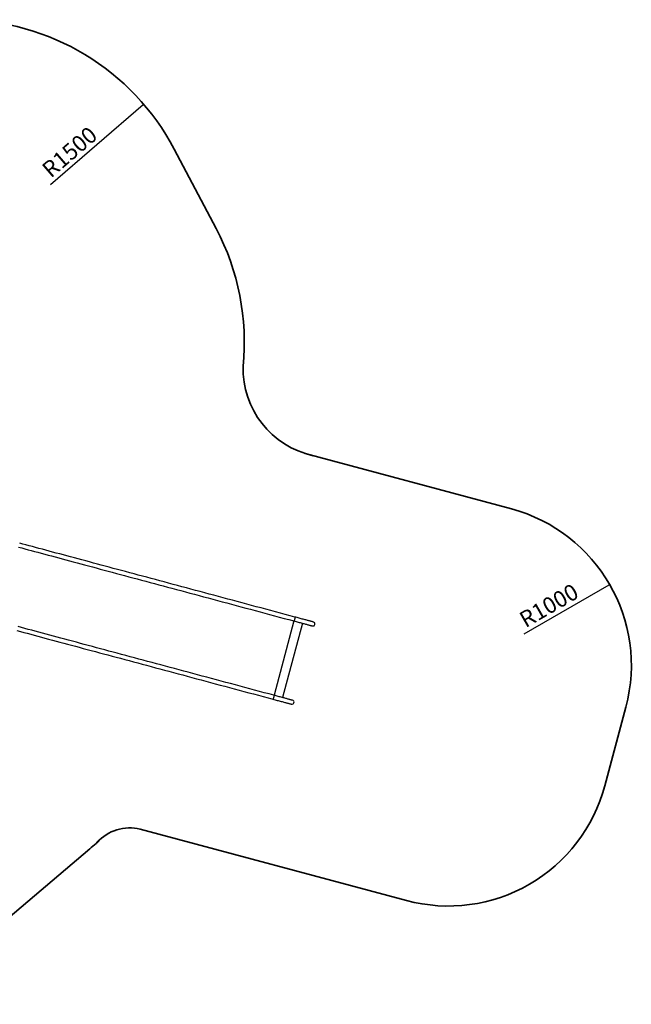
# Model space of a CAD drawing. Units: millimetres. Extents: x 53698 to 87819, y 167657 to 207491.
# Drawn here: x 64539 to 68318, y 195303 to 201381 of the extents above; entities that cross this region are included whole.
import ezdxf

# ---------------------------------------------------------------- set-up
doc = ezdxf.new("R2010")
doc.units = ezdxf.units.MM
doc.header["$MEASUREMENT"] = 0
doc.layers.add('OBRYS', color=7, linetype='Continuous', lineweight=35)
doc.styles.add('SLDTEXTSTYLE3', font='TXT', dxfattribs={"width": 0.7})
doc.dimstyles.new('SLDDIMSTYLE2', dxfattribs={"dimtxt": 100, "dimasz": 3.302, "dimexe": 0, "dimexo": 0.0625, "dimgap": 25, "dimtad": 1, "dimdec": 1, "dimrnd": 1e-09, "dimzin": 12, "dimdsep": 46, "dimtxsty": 'SLDTEXTSTYLE3', "dimsah": 1, "dimcen": 0, "dimadec": 0, "dimazin": 3, "dimtfac": 1, "dimtdec": 1, "dimtofl": 0, "dimtmove": 0, "dimatfit": 3, "dimfxl": 1, "dimfrac": 2, "dimtolj": 1, "dimtzin": 12, "dimarcsym": 0})

# ---------------------------------------------------------------- blocks, each defined once
blk = doc.blocks.new('*D212')
at = {"layer": 'Defpoints', "color": 0, "transparency": 16777216}
for p in [(68183.9, 197894.9), (67317.6, 197395.4)]:
    blk.add_point(p, dxfattribs=at)
at = {"layer": 'OBRYS', "color": 0, "lineweight": -2, "transparency": 16777216}
blk.add_line((67655.3, 197590.1), (68181, 197893.3), dxfattribs=at)
at = {"layer": 'OBRYS', "color": 0, "transparency": 16777216}
blk.add_solid([(68180.7, 197893.8), (68181.3, 197892.8), (68183.9, 197894.9)], dxfattribs=at)
at = {"layer": 'OBRYS', "color": 0, "transparency": 16777216, "insert": (67614.5, 197710.9), "char_height": 100, "attachment_point": 1, "rotation": 29.96996, "style": 'SLDTEXTSTYLE3'}
blk.add_mtext('\\A1;R1000', dxfattribs=at)
blk = doc.blocks.new('*D213')
at = {"layer": 'Defpoints', "color": 0, "transparency": 16777216}
for p in [(65305.3, 200859), (64168, 199881)]:
    blk.add_point(p, dxfattribs=at)
at = {"layer": 'OBRYS', "color": 0, "lineweight": -2, "transparency": 16777216}
blk.add_line((64729.5, 200363.9), (65302.8, 200856.9), dxfattribs=at)
at = {"layer": 'OBRYS', "color": 0, "transparency": 16777216}
blk.add_solid([(65302.4, 200857.3), (65303.1, 200856.4), (65305.3, 200859)], dxfattribs=at)
at = {"layer": 'OBRYS', "color": 0, "transparency": 16777216, "insert": (64667, 200475), "char_height": 100, "attachment_point": 1, "rotation": 40.69434, "style": 'SLDTEXTSTYLE3'}
blk.add_mtext('\\A1;R1500', dxfattribs=at)

msp = doc.modelspace()

# ---------------------------------------------------------------- linework, layer by layer
at = {"color": 8, "linetype": 'Continuous', "lineweight": 25}
msp.add_line((66233.546, 197669.334), (66110.608, 197210.519), dxfattribs=at)
at = {"color": 7, "linetype": 'Continuous', "lineweight": 25}
msp.add_line((66286.583, 197655.123), (66163.644, 197196.308), dxfattribs=at)
at = {"color": 7, "linetype": 'Continuous', "lineweight": 25, "flags": 128}
for points in [[(66239.322, 197693.668), (66209.307, 197701.711), (66179.347, 197709.739), (66149.446, 197717.751), (66119.606, 197725.746), (66089.832, 197733.724), (66060.128, 197741.683), (66030.498, 197749.623), (66000.945, 197757.541), (65971.473, 197765.438), (65942.085, 197773.313), (65912.786, 197781.164), (65883.579, 197788.989), (65854.468, 197796.79), (65825.456, 197804.563), (65796.547, 197812.31), (65767.745, 197820.027), (65739.054, 197827.715), (65710.476, 197835.372), (65682.016, 197842.998), (65653.677, 197850.591), (65625.463, 197858.151), (65597.378, 197865.677), (65569.424, 197873.167), (65541.606, 197880.621), (65513.926, 197888.038), (65486.389, 197895.416), (65458.998, 197902.756), (65431.756, 197910.055), (65404.667, 197917.314), (65377.734, 197924.53), (65350.961, 197931.704), (65324.351, 197938.834), (65297.907, 197945.92), (65271.632, 197952.96), (65245.531, 197959.954), (65219.606, 197966.901), (65193.861, 197973.799), (65168.298, 197980.648), (65142.921, 197987.448), (65117.734, 197994.197), (65092.739, 198000.894), (65067.939, 198007.539), (65043.339, 198014.131), (65018.939, 198020.669), (64994.745, 198027.152), (64970.759, 198033.579), (64946.984, 198039.949), (64923.423, 198046.263), (64900.078, 198052.518), (64876.954, 198058.714), (64854.052, 198064.851), (64831.376, 198070.926), (64808.928, 198076.941), (64786.712, 198082.894), (64764.73, 198088.784), (64742.985, 198094.611), (64721.479, 198100.373), (64700.216, 198106.071), (64679.198, 198111.702), (64658.428, 198117.268), (64637.908, 198122.766), (64617.641, 198128.196), (64597.63, 198133.559), (64577.877, 198138.851), (64558.384, 198144.074), (64539.154, 198149.227)], [(64532.683, 198125.079), (64551.913, 198119.926), (64571.406, 198114.703), (64591.16, 198109.41), (64611.171, 198104.048), (64631.438, 198098.618), (64651.958, 198093.12), (64672.728, 198087.554), (64693.746, 198081.922), (64715.009, 198076.225), (64736.514, 198070.463), (64758.259, 198064.636), (64780.241, 198058.746), (64802.458, 198052.793), (64824.905, 198046.778), (64847.581, 198040.702), (64870.483, 198034.566), (64893.608, 198028.37), (64916.952, 198022.115), (64940.513, 198015.801), (64964.289, 198009.431), (64988.275, 198003.004), (65012.469, 197996.521), (65036.868, 197989.983), (65061.469, 197983.391), (65086.268, 197976.746), (65111.263, 197970.049), (65136.451, 197963.3), (65161.828, 197956.5), (65187.39, 197949.651), (65213.136, 197942.752), (65239.061, 197935.806), (65265.162, 197928.812), (65291.436, 197921.772), (65317.88, 197914.686), (65344.491, 197907.556), (65371.264, 197900.382), (65398.197, 197893.165), (65425.286, 197885.907), (65452.528, 197878.607), (65479.919, 197871.268), (65507.456, 197863.89), (65535.135, 197856.473), (65562.953, 197849.019), (65590.907, 197841.529), (65618.993, 197834.003), (65647.207, 197826.443), (65675.546, 197818.85), (65704.006, 197811.224), (65732.583, 197803.567), (65761.275, 197795.879), (65790.077, 197788.161), (65818.985, 197780.415), (65847.997, 197772.642), (65877.109, 197764.841), (65906.316, 197757.015), (65935.615, 197749.165), (65965.002, 197741.29), (65994.474, 197733.393), (66024.028, 197725.475), (66053.658, 197717.535), (66083.362, 197709.576), (66113.135, 197701.598), (66142.975, 197693.603), (66172.877, 197685.59), (66202.837, 197677.563), (66232.852, 197669.52)], [(66232.852, 197669.52), (66239.61, 197667.709), (66246.299, 197665.917), (66252.901, 197664.148), (66259.399, 197662.407), (66265.777, 197660.698), (66272.019, 197659.025), (66278.108, 197657.394), (66284.028, 197655.808), (66289.764, 197654.271), (66295.302, 197652.787), (66300.627, 197651.36), (66305.726, 197649.994), (66310.585, 197648.692), (66315.192, 197647.457), (66319.535, 197646.293), (66323.603, 197645.204), (66327.385, 197644.19), (66330.872, 197643.256), (66334.054, 197642.403), (66336.924, 197641.634), (66339.474, 197640.951), (66341.697, 197640.355), (66343.588, 197639.849), (66345.142, 197639.432), (66346.355, 197639.107), (66347.223, 197638.874), (66347.745, 197638.735), (66347.919, 197638.688)], [(66354.39, 197662.836), (66354.216, 197662.883), (66353.694, 197663.023), (66352.825, 197663.255), (66351.612, 197663.58), (66350.059, 197663.997), (66348.168, 197664.503), (66345.944, 197665.099), (66343.395, 197665.782), (66340.525, 197666.551), (66337.342, 197667.404), (66333.856, 197668.338), (66330.074, 197669.352), (66326.006, 197670.442), (66321.663, 197671.605), (66317.056, 197672.84), (66312.197, 197674.142), (66307.098, 197675.508), (66301.773, 197676.935), (66296.235, 197678.419), (66290.498, 197679.956), (66284.578, 197681.542), (66278.489, 197683.174), (66272.248, 197684.846), (66265.87, 197686.555), (66259.371, 197688.296), (66252.769, 197690.065), (66246.08, 197691.858), (66239.322, 197693.668)], [(64522.548, 197610.157), (64543.318, 197604.591), (64564.336, 197598.96), (64585.599, 197593.262), (64607.105, 197587.5), (64628.85, 197581.673), (64650.832, 197575.783), (64673.048, 197569.83), (64695.496, 197563.816), (64718.172, 197557.739), (64741.074, 197551.603), (64764.198, 197545.407), (64787.543, 197539.152), (64811.104, 197532.838), (64834.879, 197526.468), (64858.865, 197520.041), (64883.059, 197513.558), (64907.459, 197507.02), (64932.059, 197500.428), (64956.859, 197493.783), (64981.854, 197487.086), (65007.041, 197480.337), (65032.418, 197473.537), (65057.981, 197466.688), (65083.726, 197459.789), (65109.651, 197452.843), (65135.752, 197445.849), (65162.027, 197438.809), (65188.471, 197431.723), (65215.081, 197424.593), (65241.854, 197417.419), (65268.787, 197410.203), (65295.876, 197402.944), (65323.118, 197395.645), (65350.509, 197388.305), (65378.046, 197380.927), (65405.726, 197373.51), (65433.544, 197366.056), (65461.498, 197358.566), (65489.583, 197351.04), (65517.797, 197343.48), (65546.136, 197335.887), (65574.596, 197328.261), (65603.174, 197320.604), (65631.865, 197312.916), (65660.667, 197305.198), (65689.576, 197297.453), (65718.588, 197289.679), (65747.699, 197281.878), (65776.906, 197274.052), (65806.205, 197266.202), (65835.593, 197258.327), (65865.065, 197250.43), (65894.618, 197242.512), (65924.248, 197234.572), (65953.952, 197226.613), (65983.726, 197218.635), (66013.566, 197210.64), (66043.467, 197202.628), (66073.427, 197194.6), (66103.442, 197186.557)], [(66109.913, 197210.705), (66079.898, 197218.748), (66049.938, 197226.776), (66020.036, 197234.788), (65990.196, 197242.783), (65960.423, 197250.761), (65930.719, 197258.72), (65901.088, 197266.66), (65871.535, 197274.579), (65842.063, 197282.476), (65812.676, 197290.35), (65783.377, 197298.201), (65754.169, 197306.027), (65725.058, 197313.827), (65696.047, 197321.601), (65667.138, 197329.347), (65638.336, 197337.064), (65609.644, 197344.752), (65581.067, 197352.409), (65552.607, 197360.035), (65524.268, 197367.629), (65496.054, 197375.188), (65467.968, 197382.714), (65440.014, 197390.204), (65412.196, 197397.658), (65384.517, 197405.075), (65356.98, 197412.453), (65329.588, 197419.793), (65302.347, 197427.092), (65275.258, 197434.351), (65248.325, 197441.567), (65221.551, 197448.741), (65194.941, 197455.871), (65168.497, 197462.957), (65142.223, 197469.997), (65116.122, 197476.991), (65090.197, 197483.938), (65064.451, 197490.836), (65038.888, 197497.686), (65013.512, 197504.485), (64988.324, 197511.234), (64963.329, 197517.932), (64938.53, 197524.577), (64913.929, 197531.168), (64889.53, 197537.706), (64865.336, 197544.189), (64841.35, 197550.616), (64817.574, 197556.987), (64794.013, 197563.3), (64770.668, 197569.555), (64747.544, 197575.751), (64724.642, 197581.888), (64701.966, 197587.964), (64679.519, 197593.978), (64657.302, 197599.931), (64635.32, 197605.821), (64613.575, 197611.648), (64592.07, 197617.41), (64570.807, 197623.108), (64549.789, 197628.739), (64529.019, 197634.305)], [(66103.442, 197186.557), (66110.2, 197184.746), (66116.889, 197182.954), (66123.491, 197181.185), (66129.99, 197179.444), (66136.368, 197177.735), (66142.609, 197176.063), (66148.698, 197174.431), (66154.618, 197172.845), (66160.355, 197171.308), (66165.893, 197169.824), (66171.218, 197168.397), (66176.317, 197167.031), (66181.176, 197165.729), (66185.783, 197164.494), (66190.126, 197163.331), (66194.194, 197162.241), (66197.976, 197161.227), (66201.462, 197160.293), (66204.645, 197159.44), (66207.515, 197158.671), (66210.064, 197157.988), (66212.287, 197157.392), (66214.179, 197156.886), (66215.732, 197156.469), (66216.945, 197156.144), (66217.814, 197155.912), (66218.336, 197155.772), (66218.51, 197155.725)], [(66224.98, 197179.873), (66224.806, 197179.92), (66224.284, 197180.06), (66223.416, 197180.292), (66222.203, 197180.617), (66220.649, 197181.034), (66218.758, 197181.54), (66216.535, 197182.136), (66213.985, 197182.819), (66211.115, 197183.588), (66207.933, 197184.441), (66204.446, 197185.375), (66200.664, 197186.389), (66196.596, 197187.479), (66192.253, 197188.642), (66187.646, 197189.877), (66182.787, 197191.179), (66177.688, 197192.545), (66172.363, 197193.972), (66166.825, 197195.456), (66161.089, 197196.993), (66155.169, 197198.579), (66149.08, 197200.211), (66142.838, 197201.883), (66136.46, 197203.592), (66129.962, 197205.333), (66123.359, 197207.102), (66116.671, 197208.895), (66109.913, 197210.705)]]:
    msp.add_lwpolyline(points, dxfattribs=at)
at = {"color": 8, "linetype": 'Continuous', "lineweight": 25, "flags": 128}
for points in [[(66239.322, 197693.668), (66239.392, 197693.639), (66239.627, 197693.302), (66239.759, 197692.627), (66239.786, 197691.634), (66239.706, 197690.35), (66239.522, 197688.815), (66239.238, 197687.07), (66238.864, 197685.168), (66238.409, 197683.163), (66237.887, 197681.112), (66237.314, 197679.075), (66236.705, 197677.111), (66236.078, 197675.276), (66235.451, 197673.624), (66234.843, 197672.202), (66234.271, 197671.05), (66233.751, 197670.203), (66233.299, 197669.685), (66232.927, 197669.511), (66232.852, 197669.52)], [(66109.913, 197210.705), (66109.982, 197210.676), (66110.217, 197210.339), (66110.35, 197209.664), (66110.377, 197208.671), (66110.297, 197207.388), (66110.112, 197205.852), (66109.829, 197204.107), (66109.454, 197202.205), (66108.999, 197200.2), (66108.478, 197198.149), (66107.904, 197196.112), (66107.295, 197194.148), (66106.668, 197192.313), (66106.042, 197190.661), (66105.434, 197189.239), (66104.861, 197188.088), (66104.341, 197187.241), (66103.889, 197186.722), (66103.517, 197186.548), (66103.442, 197186.557)]]:
    msp.add_lwpolyline(points, dxfattribs=at)
at = {"color": 7, "linetype": 'Continuous', "lineweight": 25}
for centre in [(66351.154, 197650.762), (66221.745, 197167.799)]:
    msp.add_arc(centre, 12.5, 255, 75, dxfattribs=at)
at = {"layer": 'OBRYS'}
for p, q in [((65494.504, 200581.226), (65753.21, 200091.142)), ((67576.416, 198361.326), (66303.277, 198702.462)), ((68154.003, 196651.681), (68283.726, 197137.341)), ((66928.673, 195943.917), (65284.361, 196384.509)), ((63841.874, 195303.118), (64971.973, 196262.08))]:
    msp.add_line(p, q, dxfattribs=at)
for centre, radius, start, end in [((64167.983, 199880.983), 1500, 27.8286406, 90), ((64426.688, 199390.899), 1500, 354.2787572, 27.8286406), ((66469.764, 199227.419), 550.725, 178.5487881, 257.596131), ((67317.597, 197395.4), 1000, 345.0450847, 75), ((67187.874, 196909.74), 1000, 254.9773366, 345.0450847), ((65219.895, 196119.269), 272.961, 76.33941, 138.0114976), ((64001.453, 197405.799), 1500, 310.316778, 314.2735269)]:
    msp.add_arc(centre, radius, start, end, dxfattribs=at)

# ---------------------------------------------------------------- dimensions: what is measured, and where the dimension line sits
for center, mpoint, picture, middle in [((64167.983, 199880.983), (65305.281, 200859.019), '*D213', (64854.643, 200471.486)), ((67317.597, 197395.4), (68183.884, 197894.946), '*D212', (67793.19, 197669.651))]:
    dim = msp.add_radius_dim(center=center, mpoint=mpoint, dimstyle='SLDDIMSTYLE2', dxfattribs=at)
    dim.commit()
    dim.dimension.update_dxf_attribs({"geometry": picture, "text_midpoint": middle, "dimtype": 164})

doc.saveas('drawing.dxf')
